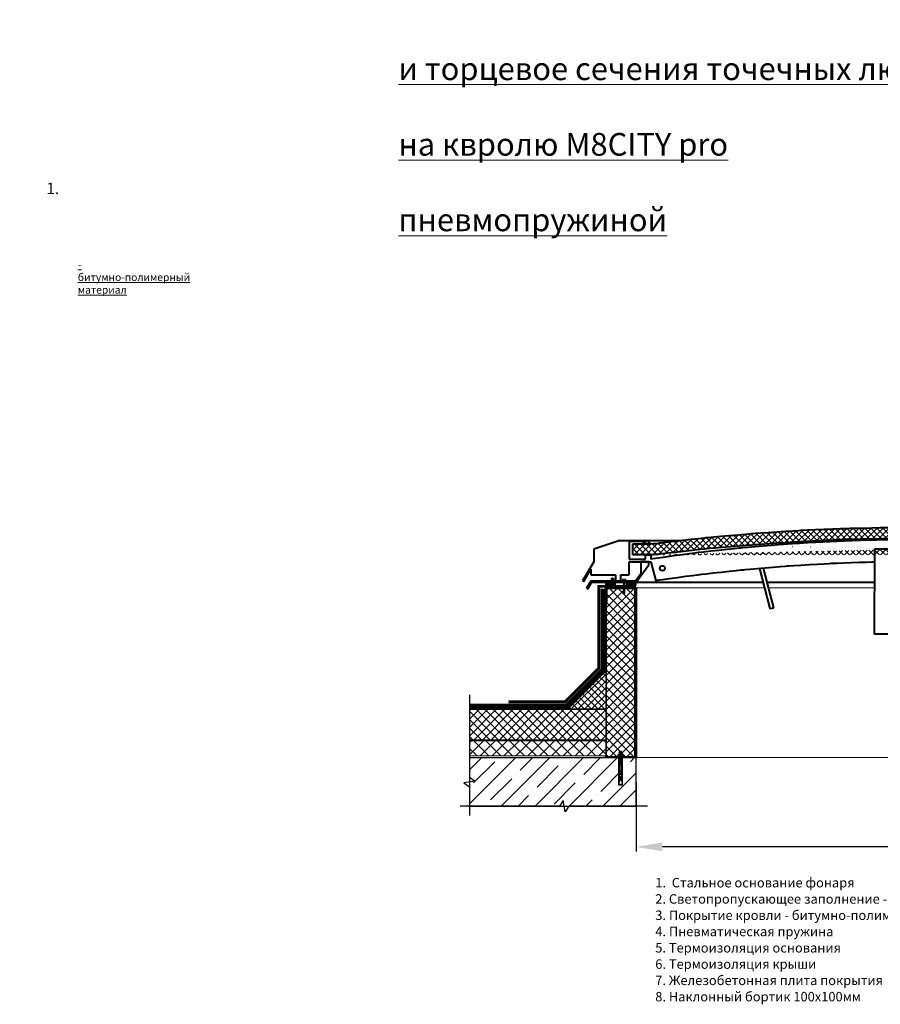
# Model space of a CAD drawing. Units: inches. Extents: x -28200 to 49756, y -10033 to 7245.
# Drawn here: x -14910 to -12630, y 1435 to 4042 of the extents above; entities that cross this region are included whole.
import ezdxf

# ---------------------------------------------------------------- set-up
doc = ezdxf.new("R2010")
doc.units = ezdxf.units.IN
doc.header["$MEASUREMENT"] = 0
doc.linetypes.add('DASHED2', pattern=[0.375, 0.25, -0.125])
for name, color, linetype in [('AXES', 7, 'Continuous'), ('AXIS', 7, 'Continuous'), ('layer 2', 7, 'Continuous')]:
    doc.layers.add(name, color=color, linetype=linetype)
doc.layers.add('text', color=250, linetype='Continuous', lineweight=18)
doc.styles.add('CPCW', font='cs_gost2304.shx', dxfattribs={"oblique": 15})
doc.styles.add('GOST 2.304', font='CS_Gost2304.shx', dxfattribs={"oblique": 15})
doc.dimstyles.new("M' 10", dxfattribs={"dimscale": 10, "dimtxt": 2.5, "dimasz": 1.5, "dimexe": 1.25, "dimexo": 0, "dimgap": 0.5, "dimtad": 1, "dimdec": 0, "dimtxsty": 'CPCW', "dimblk": 'ARCHTICK', "dimcen": 1.5, "dimdle": 1, "dimclrd": 256, "dimclre": 256, "dimclrt": 5, "dimadec": 0, "dimazin": 0, "dimtfac": 1, "dimtdec": 0, "dimtmove": 0, "dimatfit": 3, "dimldrblk": 'OPEN30', "dimfxl": 1.25, "dimarcsym": 0})
pattern_1 = [(45, (24447.687, 70214.6593), (-2.24506403, 2.24506403), []), (135, (24447.687, 70214.6593), (-2.24506403, -2.24506403), [])]
pattern_2 = [(45, (24447.687, 70214.66), (-11.22532, 11.22532), []), (135, (24447.687, 70214.66), (-11.22532, -11.22532), [])]

# ---------------------------------------------------------------- blocks, each defined once
blk = doc.blocks.new('A$C64D37A52')
for p, q in [((-6.2, 6.4), (-6.2, 1.7)), ((4.8, 6.7), (-4.9, 6.7)), ((4.8, 1.4), (-4.9, 1.4)), ((4.8, 1.4), (-4.9, 1.4)), ((4.8, 6.7), (-4.8, 6.7)), ((4.8, 1.4), (-4.8, 1.4)), ((-3.5, 1.7), (-3.5, 6.4)), ((-2.9, 11.7), (-2.9, 13)), ((-2.9, 12.8), (3.1, 12.8)), ((-2.9, 8.8), (-2.9, 10.8)), ((-2.9, 6.7), (-2.9, 7.9)), ((-1.6, 14.3), (1.8, 14.3)), ((3.1, 13), (3.1, 11)), ((3.1, 10.3), (3.1, 8.1)), ((3.1, 7.3), (3.1, 6.7)), ((3.1, -0.2), (3.1, 0)), ((3.5, 1.7), (3.5, 6.4)), ((6.2, 1.7), (6.2, 6.4)), ((-2.9, -0.4), (-2.9, -2.5)), ((-2.9, -3.3), (-2.9, -5.4)), ((-2.9, -4.9), (-2.9, -5.4)), ((-2.9, -6.3), (-2.9, -8.4)), ((-2.9, -7.8), (-2.9, -8.4)), ((-2.9, -9.3), (-2.9, -11.5)), ((-2.9, -10.4), (-2.9, -21.9)), ((-2.9, -21.9), (3.2, -21.9)), ((3.1, -3.1), (3.1, -1)), ((3.1, -6.1), (3.1, -3.9)), ((3.1, -6.1), (3.1, -5.5)), ((3.1, -9.1), (3.1, -6.9)), ((3.1, -9.1), (3.1, -8.4)), ((3.1, -12.1), (3.1, -9.9)), ((3.2, -21.9), (3.2, -12.1))]:
    blk.add_line(p, q)
for points in [[(7.6, 1.4), (7.6, 0), (-7.6, 0), (-7.6, 1.4)], [(-4, -45.3), (4.2, -45.3), (4.2, -46.9), (-4, -46.9)]]:
    blk.add_lwpolyline(points, close=True)
for points in [[(-2.9, 11.7), (-3.9, 11.3), (-3, 10.8), (3.1, 10.2), (4.1, 10.6), (3.1, 11.1), (-2.9, 11.7)], [(-2.9, 8.8), (-3.9, 8.3), (-3, 7.9), (3.1, 7.3), (4.1, 7.6), (3.1, 8.1), (-2.9, 8.8)], [(-3.8, 0), (-3, -0.4), (3.1, -1), (4.1, -0.7), (3.1, -0.2), (1.6, 0)], [(-2.9, -2.5), (-3.9, -2.9), (-3, -3.3), (3.1, -3.9), (4.1, -3.6), (3.1, -3.1), (-2.9, -2.5)], [(-2.9, -5.4), (-3.9, -5.9), (-3, -6.3), (3.1, -6.9), (4.1, -6.6), (3.1, -6.1), (-2.9, -5.4)], [(-2.9, -8.4), (-3.9, -8.9), (-3, -9.3), (3.1, -9.9), (4.1, -9.6), (3.1, -9.1), (-2.9, -8.4)], [(-2.9, -11.5), (-3.9, -11.9), (-3, -12.3), (3.1, -13), (4.1, -12.6), (3.1, -12.1), (-2.9, -11.5)], [(-2.9, -14.4), (-3.9, -14.8), (-3, -15.3), (3.1, -15.9), (4.1, -15.5), (3.1, -15), (-2.9, -14.4)], [(-2.9, -17.4), (-3.9, -17.8), (-3, -18.2), (3.1, -18.8), (4.1, -18.5), (3.1, -18), (-2.9, -17.4)], [(-2.9, -45.3), (-2.9, -21.9), (3.2, -21.9), (3.2, -45.3)], [(-0.3, -62), (-3.5, -62), (-3.5, -46.9), (3.8, -46.9), (3.8, -62), (0.6, -62)], [(-2.9, -63.2), (-4.1, -70.2), (-4.1, -73.3), (0.1, -73.3)], [(-2.9, -63.2), (-2.9, -62)], [(3.2, -73.3), (-2.9, -73.3)], [(0.6, -62), (0.6, -52.3), (-0.3, -52.3), (-0.3, -62)], [(3.2, -63.2), (4.4, -70.2), (4.4, -73.3), (0.1, -73.3)], [(3.2, -62), (3.2, -63.2)]]:
    blk.add_lwpolyline(points)
for centre, radius, start, end in [((-4.9, 3.1), 3.53, 66.5906, 112.5666), ((-4.8, 3.1), 3.53, 66.5906, 112.5666), ((-4.9, 4.9), 3.53, 247.4334, 293.4094), ((-4.9, 4.9), 3.53, 247.4334, 293.4094), ((-4.8, 4.9), 3.53, 247.4334, 293.4094), ((0, -12.7), 19.3, 79.6382, 100.3618), ((0, 20.7), 19.3, 259.6382, 280.3618), ((0, 20.7), 19.3, 259.6382, 280.3618), ((0, -12.6), 19.3, 79.6382, 100.3618), ((0, 20.7), 19.3, 259.6382, 280.3618), ((-1.6, 13), 1.33, 90, 180), ((1.8, 13), 1.33, 360, 90), ((4.8, 3.1), 3.53, 66.5906, 112.5666), ((4.9, 3.1), 3.53, 66.5906, 112.5666), ((4.8, 4.9), 3.53, 247.4334, 293.4094), ((4.8, 4.9), 3.53, 247.4334, 293.4094), ((4.9, 4.9), 3.53, 247.4334, 293.4094)]:
    blk.add_arc(centre, radius, start, end)
blk = doc.blocks.new('A$C5039228F')
at = {"color": 0, "lineweight": 0}
for p, q in [((-4.2, 0.9), (-4.2, 4.3)), ((4.2, 0.9), (-4.2, 0.9)), ((-3.2, 4.5), (3.3, 4.5)), ((-2.3, 0.9), (-2.3, 4.3)), ((-2, -0.9), (-2, 0)), ((2.3, 0.9), (2.3, 4.3)), ((4.2, 4.3), (4.2, 0.9)), ((-2.1, -17.1), (-2.1, -15.6)), ((-2.1, -17.1), (-2.1, -16.5)), ((-2.1, -19.1), (-2.1, -17.6)), ((-2.1, -19.1), (-2.1, -18.7)), ((-2.1, -21.1), (-2.1, -19.6)), ((-2.1, -21.1), (-2.1, -20.7)), ((-2.1, -23.1), (-2.1, -21.7)), ((-2.1, -23.1), (-2.1, -22.6)), ((-2.1, -24.1), (-2.1, -23.6)), ((-2.1, -32.8), (-2.1, -23.7)), ((-2, -2.9), (-2, -1.4)), ((-2, -5), (-2, -3.5)), ((-2, -7), (-2, -5.5)), ((-2, -9), (-2, -7.5)), ((-2, -11), (-2, -9.5)), ((-2, -11), (-2, -10.6)), ((-2, -13.1), (-2, -11.6)), ((-2, -13.1), (-2, -12.6)), ((-2.1, -15.1), (-2, -13.6)), ((-2.1, -15.1), (-2.1, -14.6)), ((2, 0), (2, -0.5)), ((2, -1), (2, -2.5)), ((2, -3.1), (2, -4.5)), ((2, -5.1), (2, -6.5)), ((2, -7.1), (2, -8.6)), ((2, -9.2), (2, -10.6)), ((2, -10.2), (2, -10.6)), ((2, -11.2), (2, -12.6)), ((2, -12.2), (2, -12.6)), ((2, -13.2), (2, -14.7)), ((2, -14.2), (2, -14.7)), ((2, -15.3), (2, -16.6)), ((2, -16.1), (2, -16.6)), ((2, -17.2), (2, -32.9)), ((0, -34.2), (-2.1, -32.8)), ((0, -34.2), (1.5, -32.4)), ((2, -32.9), (0, -34.2)), ((1.5, -32.4), (2, -28.9))]:
    blk.add_line(p, q, dxfattribs=at)
blk.add_lwpolyline([(-5.1, 0.9), (-5.1, 0), (5.1, 0), (5.1, 0.9)], close=True, dxfattribs=at)
for points in [[(2.1, -0.5), (2.7, -0.8), (2.1, -1), (-2, -1.4), (-2.7, -1.2), (-2, -0.9), (2.1, -0.5)], [(2.1, -2.5), (2.7, -2.8), (2.1, -3.1), (-2, -3.5), (-2.7, -3.3), (-2, -2.9), (2.1, -2.5)], [(2, -4.5), (2.7, -4.8), (2.1, -5.1), (-2, -5.5), (-2.7, -5.3), (-2, -4.9), (2, -4.5)], [(2, -6.5), (2.7, -6.8), (2.1, -7.1), (-2, -7.5), (-2.7, -7.3), (-2, -7), (2, -6.5)], [(2, -8.6), (2.7, -8.9), (2.1, -9.1), (-2, -9.6), (-2.7, -9.3), (-2, -9), (2, -8.6)], [(2, -10.6), (2.7, -10.9), (2.1, -11.2), (-2, -11.6), (-2.7, -11.4), (-2, -11), (2, -10.6)], [(2, -12.6), (2.7, -12.9), (2.1, -13.2), (-2, -13.6), (-2.7, -13.4), (-2, -13), (2, -12.6)], [(2, -14.7), (2.7, -15), (2.1, -15.2), (-2, -15.7), (-2.7, -15.4), (-2, -15.1), (2, -14.7)], [(2, -16.6), (2.6, -16.9), (2.1, -17.2), (-2, -17.6), (-2.7, -17.4), (-2, -17.1), (2, -16.6)], [(1.5, -19.3), (-2, -19.6), (-2.7, -19.4), (-2, -19.1), (1.7, -18.7)], [(1.1, -21.4), (-2, -21.7), (-2.7, -21.4), (-2, -21.1), (1.2, -20.8)], [(0.9, -23.3), (-2, -23.6), (-2.7, -23.4), (-2, -23.1), (1, -22.8)], [(2, -18.6), (2.6, -18.9), (2.1, -19.2), (2, -19.2)], [(2, -18.6), (2, -18.6)], [(2, -19.7), (2, -19.7)], [(2, -20.7), (2.6, -21), (2.1, -21.3), (2, -21.3)], [(2, -20.7), (2, -20.7)], [(2, -21.7), (2, -21.7)], [(2, -22.6), (2.6, -22.9), (2.1, -23.2), (2, -23.2)], [(2, -22.6), (2, -22.6)], [(2, -23.7), (2, -23.7)]]:
    blk.add_lwpolyline(points, dxfattribs=at)
for centre, radius, start, end in [((-3.2, 2.1), 2.38, 67.3732, 113.3493), ((0, -8.5), 13, 79.5781, 100.3016), ((3.3, 2.1), 2.38, 67.3732, 113.3493), ((13.9, -30), 14.6, 153.0576, 196.783), ((16, -23.3), 15.1, 158.1076, 201.8292), ((-0.6, -32.9), 1.43, 86.7118, 176.6111)]:
    blk.add_arc(centre, radius, start, end, dxfattribs=at)
blk = doc.blocks.new('*D38')
at = {"lineweight": -2, "transparency": 16777216}
for p, q in [((-11776.7, 2087.9), (-11776.7, 1839)), ((-13276.7, 2023.2), (-13276.7, 1839)), ((-11846.7, 1851.5), (-13206.7, 1851.5))]:
    blk.add_line(p, q, dxfattribs=at)
at = {"lineweight": 40, "transparency": 16777216}
for points in [[(-13206.7, 1863.2), (-13206.7, 1839.8), (-13276.7, 1851.5)], [(-11846.7, 1863.2), (-11846.7, 1839.8), (-11776.7, 1851.5)]]:
    blk.add_solid(points, dxfattribs=at)
at = {"layer": 'Defpoints', "color": 0, "lineweight": 40, "transparency": 16777216}
for p in [(-11776.7, 2087.9), (-13276.7, 2023.2), (-13276.7, 1851.5)]:
    blk.add_point(p, dxfattribs=at)
at = {"color": 5, "transparency": 16777216, "insert": (-12526.7, 1875.6), "char_height": 25, "attachment_point": 5, "style": 'CPCW'}
blk.add_mtext('Ш (1500)', dxfattribs=at)
blk = doc.blocks.new('_Open30')
at = {"color": 0, "linetype": 'ByBlock', "lineweight": -2}
for p, q in [((-1, 0.268), (0, 0)), ((0, 0), (-1, -0.268)), ((0, 0), (-1, 0))]:
    blk.add_line(p, q, dxfattribs=at)

msp = doc.modelspace()

# ---------------------------------------------------------------- hatches: boundary and pattern name
at = {"true_color": 0x000000}
h = msp.add_hatch(dxfattribs=at)
h.set_pattern_fill('ANSI37', color=18, scale=90)
h.set_pattern_definition([(45, (11663.976, -303.895), (-7.9549513, 7.9549513), []), (135, (11663.976, -303.895), (-7.9549513, -7.9549513), [])])
edge = h.paths.add_edge_path()
edge.add_spline(control_points=[(-13285.056, 2624.675), (-13285.056, 2624.675), (-13285.056, 2654.154), (-13285.056, 2654.154)], knot_values=[0, 0, 0, 0, 1, 1, 1, 1], degree=3, periodic=0)
edge.add_spline(control_points=[(-13285.056, 2654.154), (-13285.056, 2654.154), (-13237.216, 2654.169), (-13237.216, 2654.169)], knot_values=[0, 0, 0, 0, 1, 1, 1, 1], degree=3, periodic=0)
edge.add_spline(control_points=[(-13248.179, 2624.675), (-13248.179, 2624.675), (-13285.056, 2624.675), (-13285.056, 2624.675)], knot_values=[0, 0, 0, 0, 1, 1, 1, 1], degree=3, periodic=0)
edge.add_spline(control_points=[(-11840.573, 2626.78), (-11840.573, 2626.78), (-11964.807, 2640.817), (-11964.807, 2640.817), (-11964.807, 2640.817), (-11964.807, 2640.817), (-12089.041, 2651.345), (-12089.041, 2651.345), (-12089.041, 2651.345), (-12089.041, 2651.345), (-12213.977, 2659.768), (-12213.977, 2659.768), (-12213.977, 2659.768), (-12213.977, 2659.768), (-12338.912, 2665.384), (-12338.912, 2665.384), (-12338.912, 2665.384), (-12338.912, 2665.384), (-12464.55, 2668.191), (-12464.55, 2668.191), (-12464.55, 2668.191), (-12464.55, 2668.191), (-12589.485, 2668.191), (-12589.485, 2668.191), (-12589.485, 2668.191), (-12589.485, 2668.191), (-12714.422, 2665.384), (-12714.422, 2665.384), (-12714.422, 2665.384), (-12714.422, 2665.384), (-12839.358, 2659.768), (-12839.358, 2659.768), (-12839.358, 2659.768), (-12839.358, 2659.768), (-12964.293, 2651.345), (-12964.293, 2651.345), (-12964.293, 2651.345), (-12964.293, 2651.345), (-13088.527, 2640.817), (-13088.527, 2640.817), (-13088.527, 2640.817), (-13088.527, 2640.817), (-13212.761, 2626.78), (-13212.761, 2626.78)], knot_values=[0, 0, 0, 0, 0.08333333, 0.08333333, 0.08333333, 0.08333334, 0.16666667, 0.16666667, 0.16666667, 0.16666668, 0.25, 0.25, 0.25, 0.25000001, 0.33333333, 0.33333333, 0.33333333, 0.33333334, 0.41666667, 0.41666667, 0.41666667, 0.41666668, 0.5, 0.5, 0.5, 0.50000001, 0.58333333, 0.58333333, 0.58333333, 0.58333334, 0.66666667, 0.66666667, 0.66666667, 0.66666668, 0.75, 0.75, 0.75, 0.75000001, 0.83333333, 0.83333333, 0.83333333, 0.83333334, 1, 1, 1, 1], degree=3, periodic=0)
edge.add_spline(control_points=[(-13212.948, 2626.815), (-13224.655, 2625.391), (-13236.437, 2624.675), (-13248.232, 2624.675)], knot_values=[0, 0, 0, 0, 1, 1, 1, 1], degree=3, periodic=0)
edge.add_spline(control_points=[(-11837.063, 2655.557), (-11837.063, 2655.557), (-11961.999, 2669.595), (-11961.999, 2669.595), (-11961.999, 2669.595), (-11961.999, 2669.595), (-12086.936, 2680.824), (-12086.936, 2680.824), (-12086.936, 2680.824), (-12086.936, 2680.824), (-12212.572, 2689.247), (-12212.572, 2689.247), (-12212.572, 2689.247), (-12212.572, 2689.247), (-12338.211, 2694.161), (-12338.211, 2694.161), (-12338.211, 2694.161), (-12338.211, 2694.161), (-12463.849, 2696.968), (-12463.849, 2696.968), (-12463.849, 2696.968), (-12463.849, 2696.968), (-12589.485, 2696.968), (-12589.485, 2696.968), (-12589.485, 2696.968), (-12589.485, 2696.968), (-12715.124, 2694.161), (-12715.124, 2694.161), (-12715.124, 2694.161), (-12715.124, 2694.161), (-12840.762, 2689.247), (-12840.762, 2689.247), (-12840.762, 2689.247), (-12840.762, 2689.247), (-12966.399, 2680.824), (-12966.399, 2680.824), (-12966.399, 2680.824), (-12966.399, 2680.824), (-13091.335, 2669.595), (-13091.335, 2669.595), (-13091.335, 2669.595), (-13091.335, 2669.595), (-13216.271, 2655.557), (-13216.271, 2655.557)], knot_values=[0, 0, 0, 0, 0.08333333, 0.08333333, 0.08333333, 0.08333334, 0.16666667, 0.16666667, 0.16666667, 0.16666668, 0.25, 0.25, 0.25, 0.25000001, 0.33333333, 0.33333333, 0.33333333, 0.33333334, 0.41666667, 0.41666667, 0.41666667, 0.41666668, 0.5, 0.5, 0.5, 0.50000001, 0.58333333, 0.58333333, 0.58333333, 0.58333334, 0.66666667, 0.66666667, 0.66666667, 0.66666668, 0.75, 0.75, 0.75, 0.75000001, 0.83333333, 0.83333333, 0.83333333, 0.83333334, 1, 1, 1, 1], degree=3, periodic=0)
edge.add_spline(control_points=[(-13237.216, 2654.169), (-13230.07, 2654.689), (-13223.236, 2655.253), (-13216.271, 2655.557)], knot_values=[0, 0, 0, 0, 1, 1, 1, 1], degree=3, periodic=0)
edge.add_spline(control_points=[(-11840.439, 2626.815), (-11828.732, 2625.391), (-11816.95, 2624.675), (-11805.155, 2624.675)], knot_values=[0, 0, 0, 0, 1, 1, 1, 1], degree=3, periodic=0)
edge.add_spline(control_points=[(-11816.171, 2654.169), (-11823.317, 2654.689), (-11830.151, 2655.253), (-11837.116, 2655.557)], knot_values=[0, 0, 0, 0, 1, 1, 1, 1], degree=3, periodic=0)
edge.add_spline(control_points=[(-11768.331, 2654.154), (-11768.331, 2654.154), (-11816.171, 2654.169), (-11816.171, 2654.169)], knot_values=[0, 0, 0, 0, 1, 1, 1, 1], degree=3, periodic=0)
edge.add_spline(control_points=[(-11768.331, 2624.675), (-11768.331, 2624.675), (-11768.331, 2654.154), (-11768.331, 2654.154)], knot_values=[0, 0, 0, 0, 1, 1, 1, 1], degree=3, periodic=0)
edge.add_spline(control_points=[(-11805.208, 2624.675), (-11805.208, 2624.675), (-11768.331, 2624.675), (-11768.331, 2624.675)], knot_values=[0, 0, 0, 0, 1, 1, 1, 1], degree=3, periodic=0)
at = {"ltscale": 6.666667}
h = msp.add_hatch(dxfattribs=at)
h.set_pattern_fill('ANSI37', color=256)
h.set_pattern_definition(pattern_1)
h.paths.add_polyline_path([(-13356.739, 2551.379), (-13331.655, 2551.379), (-13331.655, 2545.379), (-13356.739, 2545.379)])
at = {"lineweight": 0, "ltscale": 6.666667}
h = msp.add_hatch(dxfattribs=at)
h.set_pattern_fill('ANSI37', color=256, scale=5)
h.set_pattern_definition(pattern_2)
h.paths.add_polyline_path([(-13278.739, 2535.917), (-13354.739, 2535.917), (-13354.739, 2089.917), (-13278.739, 2089.917)])
at = {"ltscale": 6.666667}
h = msp.add_hatch(dxfattribs=at)
h.set_pattern_fill('ANSI37', color=256)
h.set_pattern_definition(pattern_1)
h.paths.add_polyline_path([(-13276.739, 2551.379), (-13301.824, 2551.379), (-13301.824, 2545.379), (-13276.739, 2545.379)])
at = {"lineweight": 0, "ltscale": 6.666667}
h = msp.add_hatch(dxfattribs=at)
h.set_pattern_fill('ANSI37', color=256, scale=4)
h.set_pattern_definition([(45, (24447.687, 70214.659), (-8.9802561, 8.9802561), []), (135, (24447.687, 70214.659), (-8.9802561, -8.9802561), [])])
h.paths.add_polyline_path([(-13356.739, 2316.917), (-13456.739, 2216.917), (-13356.739, 2216.917)])
h = msp.add_hatch(dxfattribs=at)
h.set_pattern_fill('ANSI37', color=256, scale=5)
h.set_pattern_definition(pattern_2)
h.paths.add_polyline_path([(-13356.739, 2214.917), (-13717.84, 2214.917), (-13717.84, 2134.917), (-13356.739, 2134.917)])
h = msp.add_hatch(dxfattribs=at)
h.set_pattern_fill('ANSI37', color=256, scale=7)
h.set_pattern_definition([(45, (24447.687, 70214.66), (-15.715448, 15.715448), []), (135, (24447.687, 70214.66), (-15.715448, -15.715448), [])])
h.paths.add_polyline_path([(-13356.739, 2132.417), (-13717.84, 2132.417), (-13717.84, 2092.417), (-13356.739, 2092.417)])
at = {"ltscale": 6.666667}
h = msp.add_hatch(dxfattribs=at)
h.set_pattern_fill('ANSI35', color=256, scale=10)
h.set_pattern_definition([(45, (24447.69, 70214.66), (-44.90128, 44.90128), []), (45, (24492.59, 70214.66), (-44.90128, 44.90128), [79.375, -15.875, 0, -15.875])])
h.paths.add_polyline_path([(-13276.739, 2086.917), (-13717.84, 2086.917), (-13717.84, 1959.493), (-13276.739, 1959.493)])

# ---------------------------------------------------------------- linework, layer by layer
at = {"lineweight": 40}
for p, q in [((-13319.8, 2662.577), (-13388.765, 2639.639)), ((-13319.8, 2662.577), (-13156.008, 2662.577)), ((-13250.301, 2659.773), (-13294.729, 2659.773)), ((-13294.729, 2659.773), (-13294.729, 2613.684)), ((-13258.922, 2654.266), (-13250.301, 2659.773)), ((-13246.923, 2662.527), (-13237.236, 2654.266)), ((-13388.765, 2639.639), (-13388.765, 2606.193)), ((-13237.236, 2654.266), (-13258.922, 2654.266)), ((-13294.729, 2613.684), (-13251.396, 2613.684)), ((-13251.396, 2613.684), (-13251.396, 2624.467)), ((-13251.396, 2624.467), (-13237.399, 2624.467)), ((-13237.399, 2624.467), (-13237.399, 2613.392)), ((-13388.765, 2606.193), (-13418.358, 2556.354)), ((-13415.456, 2554.696), (-13396.524, 2587.015)), ((-13396.524, 2587.015), (-13396.524, 2572.099)), ((-13294.887, 2571.961), (-13294.887, 2606.62)), ((-13294.887, 2606.62), (-13237.471, 2606.62)), ((-13276.62, 2552.37), (-13242.896, 2598.345)), ((-13242.896, 2606.62), (-13263.899, 2606.62)), ((-13263.899, 2606.62), (-13263.899, 2574.249)), ((-13242.896, 2598.345), (-13242.896, 2606.62)), ((-13237.471, 2606.62), (-13224.552, 2556.407)), ((-13418.358, 2556.354), (-13415.456, 2554.696)), ((-13396.524, 2572.099), (-13330.884, 2572.099)), ((-13340.856, 2555.184), (-13340.856, 2562.852)), ((-13340.856, 2562.852), (-13337.658, 2562.852)), ((-13337.658, 2562.852), (-13337.659, 2555.183)), ((-13330.884, 2572.099), (-13330.884, 2555.387)), ((-13317.341, 2555.387), (-13317.341, 2571.961)), ((-13317.341, 2571.961), (-13294.887, 2571.961)), ((-13263.899, 2574.249), (-13277.803, 2555.179)), ((-13396.305, 2555.188), (-13407.817, 2536.257)), ((-13407.817, 2536.257), (-13404.563, 2534.335)), ((-13404.563, 2534.335), (-13393.914, 2552.37)), ((-13340.856, 2555.184), (-13396.305, 2555.188)), ((-13393.914, 2552.37), (-13276.62, 2552.37)), ((-13277.803, 2555.179), (-13337.659, 2555.183)), ((-13330.884, 2555.387), (-13317.341, 2555.387))]:
    msp.add_line(p, q, dxfattribs=at)
at = {"color": 18, "lineweight": 40, "true_color": 0x000000}
for p, q in [((-12949.326, 2588.36), (-12922.377, 2482.405)), ((-12911.712, 2484.182), (-12939.138, 2589.268)), ((-12922.377, 2482.405), (-12911.712, 2484.182))]:
    msp.add_line(p, q, dxfattribs=at)
at = {"lineweight": 0, "ltscale": 6.666667}
for p, q in [((-13276.739, 2537.917), (-13022.77, 2537.917)), ((-13022.77, 2537.917), (-12936.496, 2537.917)), ((-12925.736, 2537.917), (-12644.465, 2537.917)), ((-13276.739, 2086.917), (-13717.84, 2086.917)), ((-13040.483, 2087.917), (-13276.669, 2087.917)), ((-11776.669, 2087.917), (-13040.483, 2087.917))]:
    msp.add_line(p, q, dxfattribs=at)
at = {"color": 18, "lineweight": 40, "true_color": 0x000000}
msp.add_lwpolyline([(-12644.346, 2640.731), (-12572.041, 2640.731), (-12572.303, 2414.977), (-12644.608, 2414.977)], close=True, dxfattribs=at)
at = {"linetype": 'DASHED2', "lineweight": 18, "ltscale": 10, "const_width": 5}
for points in [[(-13359.239, 2534.065), (-13359.239, 2317.952), (-13457.775, 2219.417), (-13717.84, 2219.417)], [(-13366.739, 2534.065), (-13366.739, 2534.065), (-13366.739, 2321.059), (-13460.881, 2226.917), (-13717.84, 2226.917)], [(-13276.739, 2541.417), (-13375.239, 2541.417), (-13375.239, 2324.58), (-13464.402, 2235.417), (-13614.402, 2235.417)]]:
    msp.add_lwpolyline(points, dxfattribs=at)
at = {"lineweight": 18, "ltscale": 6.666667}
for points in [[(-13361.739, 2534.065), (-13361.739, 2534.065), (-13361.739, 2318.988), (-13458.81, 2221.917), (-13717.84, 2221.917)], [(-13356.739, 2534.065), (-13356.739, 2534.065), (-13356.739, 2316.917), (-13456.739, 2216.917), (-13717.84, 2216.917)], [(-13364.239, 2534.065), (-13364.239, 2320.023), (-13459.846, 2224.417), (-13717.84, 2224.417)], [(-13369.239, 2534.065), (-13369.239, 2322.095), (-13461.917, 2229.417), (-13717.84, 2229.417)], [(-13276.739, 2543.917), (-13377.739, 2543.917), (-13377.739, 2325.615), (-13465.438, 2237.917), (-13614.402, 2237.917)], [(-13276.739, 2538.917), (-13372.739, 2538.917), (-13372.739, 2323.544), (-13463.367, 2232.917), (-13614.402, 2232.917)]]:
    msp.add_lwpolyline(points, dxfattribs=at)
at = {"lineweight": 0, "ltscale": 6.666667}
for points in [[(-13369.239, 2534.065), (-13364.239, 2534.065)], [(-13361.739, 2534.065), (-13356.739, 2534.065)]]:
    msp.add_lwpolyline(points, dxfattribs=at)
at = {"ltscale": 6.666667}
for points in [[(-13356.739, 2551.379), (-13331.655, 2551.379), (-13331.655, 2545.379), (-13356.739, 2545.379)], [(-13276.739, 2551.379), (-13301.824, 2551.379), (-13301.824, 2545.379), (-13276.739, 2545.379)], [(-13276.739, 2086.917), (-13717.84, 2086.917), (-13717.84, 1959.493), (-13276.739, 1959.493)]]:
    msp.add_lwpolyline(points, close=True, dxfattribs=at)
at = {"lineweight": 40, "ltscale": 6.666667}
msp.add_lwpolyline([(-13356.739, 2087.917), (-13356.739, 2089.917), (-13278.739, 2089.917), (-13278.739, 2535.917), (-13354.739, 2535.917), (-13354.739, 2497.917), (-13356.739, 2497.917), (-13356.739, 2537.917), (-13276.739, 2537.917), (-13276.739, 2087.917)], close=True, dxfattribs=at)
at = {"ltscale": 6.666667}
msp.add_lwpolyline([(-13276.739, 2537.917), (-13356.739, 2537.917)], dxfattribs=at)
at = {"lineweight": 0, "ltscale": 6.666667}
for points in [[(-13278.739, 2535.917), (-13354.739, 2535.917), (-13354.739, 2089.917), (-13278.739, 2089.917)], [(-13356.739, 2214.917), (-13717.84, 2214.917), (-13717.84, 2134.917), (-13356.739, 2134.917)], [(-13356.739, 2132.417), (-13717.84, 2132.417), (-13717.84, 2092.417), (-13356.739, 2092.417)]]:
    msp.add_lwpolyline(points, close=True, dxfattribs=at)
at = {"lineweight": 18, "ltscale": 6.666667}
msp.add_lwpolyline([(-13356.739, 2316.917), (-13356.739, 2316.917), (-13456.739, 2216.917), (-13356.739, 2216.917)], close=True, dxfattribs=at)
for points in [[(-13717.84, 2254.417), (-13717.84, 2035.705), (-13702.84, 2025.705), (-13732.84, 2020.705), (-13717.84, 2010.705), (-13717.84, 1934.493)], [(-13246.756, 1959.493), (-13454.33, 1959.493), (-13464.33, 1944.493), (-13469.33, 1974.493), (-13479.33, 1959.493), (-13742.84, 1959.493)]]:
    msp.add_lwpolyline(points)
msp.add_lwpolyline([(-13312.334, 2087.917), (-13323.455, 2087.917), (-13323.455, 2015.543), (-13312.334, 2015.543)], close=True)
at = {"layer": 'AXES', "lineweight": 40}
for points, knots in [([(-11837.063, 2655.557), (-11837.063, 2655.557), (-11961.999, 2669.595), (-11961.999, 2669.595), (-11961.999, 2669.595), (-11961.999, 2669.595), (-12086.936, 2680.824), (-12086.936, 2680.824), (-12086.936, 2680.824), (-12086.936, 2680.824), (-12212.572, 2689.247), (-12212.572, 2689.247), (-12212.572, 2689.247), (-12212.572, 2689.247), (-12338.211, 2694.161), (-12338.211, 2694.161), (-12338.211, 2694.161), (-12338.211, 2694.161), (-12463.849, 2696.968), (-12463.849, 2696.968), (-12463.849, 2696.968), (-12463.849, 2696.968), (-12589.485, 2696.968), (-12589.485, 2696.968), (-12589.485, 2696.968), (-12589.485, 2696.968), (-12715.124, 2694.161), (-12715.124, 2694.161), (-12715.124, 2694.161), (-12715.124, 2694.161), (-12840.762, 2689.247), (-12840.762, 2689.247), (-12840.762, 2689.247), (-12840.762, 2689.247), (-12966.399, 2680.824), (-12966.399, 2680.824), (-12966.399, 2680.824), (-12966.399, 2680.824), (-13091.335, 2669.595), (-13091.335, 2669.595), (-13091.335, 2669.595), (-13091.335, 2669.595), (-13216.271, 2655.557), (-13216.271, 2655.557)], [0, 0, 0, 0, 0.08333333, 0.08333333, 0.08333333, 0.08333334, 0.16666667, 0.16666667, 0.16666667, 0.16666668, 0.25, 0.25, 0.25, 0.25000001, 0.33333333, 0.33333333, 0.33333333, 0.33333334, 0.41666667, 0.41666667, 0.41666667, 0.41666668, 0.5, 0.5, 0.5, 0.50000001, 0.58333333, 0.58333333, 0.58333333, 0.58333334, 0.66666667, 0.66666667, 0.66666667, 0.66666668, 0.75, 0.75, 0.75, 0.75000001, 0.83333333, 0.83333333, 0.83333333, 0.83333334, 1, 1, 1, 1]), ([(-11815.988, 2613.392), (-11815.988, 2613.392), (-11937.434, 2630.289), (-11937.434, 2630.289), (-11937.434, 2630.289), (-11937.434, 2630.289), (-12054.648, 2642.923), (-12054.648, 2642.923), (-12054.648, 2642.923), (-12054.648, 2642.923), (-12172.565, 2652.75), (-12172.565, 2652.75), (-12172.565, 2652.75), (-12172.565, 2652.75), (-12290.482, 2659.768), (-12290.482, 2659.768), (-12290.482, 2659.768), (-12290.482, 2659.768), (-12408.399, 2663.979), (-12408.399, 2663.979), (-12408.399, 2663.979), (-12408.399, 2663.979), (-12527.019, 2665.384), (-12527.019, 2665.384), (-12527.019, 2665.384), (-12527.019, 2665.384), (-12644.936, 2663.979), (-12644.936, 2663.979), (-12644.936, 2663.979), (-12644.936, 2663.979), (-12762.853, 2659.768), (-12762.853, 2659.768), (-12762.853, 2659.768), (-12762.853, 2659.768), (-12880.769, 2652.75), (-12880.769, 2652.75), (-12880.769, 2652.75), (-12880.769, 2652.75), (-12998.686, 2642.923), (-12998.686, 2642.923), (-12998.686, 2642.923), (-12998.686, 2642.923), (-13115.9, 2630.289), (-13115.9, 2630.289), (-13115.9, 2630.289), (-13115.9, 2630.289), (-13237.399, 2613.392), (-13237.399, 2613.392)], [0, 0, 0, 0, 0.07692308, 0.07692308, 0.07692308, 0.07692309, 0.15384615, 0.15384615, 0.15384615, 0.15384616, 0.23076923, 0.23076923, 0.23076923, 0.23076924, 0.30769231, 0.30769231, 0.30769231, 0.30769232, 0.38461538, 0.38461538, 0.38461538, 0.38461539, 0.46153846, 0.46153846, 0.46153846, 0.46153847, 0.53846154, 0.53846154, 0.53846154, 0.53846155, 0.61538462, 0.61538462, 0.61538462, 0.61538463, 0.69230769, 0.69230769, 0.69230769, 0.6923077, 0.76923077, 0.76923077, 0.76923077, 0.76923078, 0.84615385, 0.84615385, 0.84615385, 0.84615386, 1, 1, 1, 1]), ([(-11840.573, 2626.78), (-11840.573, 2626.78), (-11964.807, 2640.817), (-11964.807, 2640.817), (-11964.807, 2640.817), (-11964.807, 2640.817), (-12089.041, 2651.345), (-12089.041, 2651.345), (-12089.041, 2651.345), (-12089.041, 2651.345), (-12213.977, 2659.768), (-12213.977, 2659.768), (-12213.977, 2659.768), (-12213.977, 2659.768), (-12338.912, 2665.384), (-12338.912, 2665.384), (-12338.912, 2665.384), (-12338.912, 2665.384), (-12464.55, 2668.191), (-12464.55, 2668.191), (-12464.55, 2668.191), (-12464.55, 2668.191), (-12589.485, 2668.191), (-12589.485, 2668.191), (-12589.485, 2668.191), (-12589.485, 2668.191), (-12714.422, 2665.384), (-12714.422, 2665.384), (-12714.422, 2665.384), (-12714.422, 2665.384), (-12839.358, 2659.768), (-12839.358, 2659.768), (-12839.358, 2659.768), (-12839.358, 2659.768), (-12964.293, 2651.345), (-12964.293, 2651.345), (-12964.293, 2651.345), (-12964.293, 2651.345), (-13088.527, 2640.817), (-13088.527, 2640.817), (-13088.527, 2640.817), (-13088.527, 2640.817), (-13212.761, 2626.78), (-13212.761, 2626.78)], [0, 0, 0, 0, 0.08333333, 0.08333333, 0.08333333, 0.08333334, 0.16666667, 0.16666667, 0.16666667, 0.16666668, 0.25, 0.25, 0.25, 0.25000001, 0.33333333, 0.33333333, 0.33333333, 0.33333334, 0.41666667, 0.41666667, 0.41666667, 0.41666668, 0.5, 0.5, 0.5, 0.50000001, 0.58333333, 0.58333333, 0.58333333, 0.58333334, 0.66666667, 0.66666667, 0.66666667, 0.66666668, 0.75, 0.75, 0.75, 0.75000001, 0.83333333, 0.83333333, 0.83333333, 0.83333334, 1, 1, 1, 1]), ([(-12644.386, 2605.693), (-12654.96, 2605.311), (-12760.044, 2601.512), (-12760.044, 2601.512), (-12760.044, 2601.512), (-12760.044, 2601.512), (-12876.558, 2594.492), (-12876.558, 2594.492), (-12876.558, 2594.492), (-12876.558, 2594.492), (-12993.071, 2584.667), (-12993.071, 2584.667), (-12993.071, 2584.667), (-12993.071, 2584.667), (-13108.882, 2572.033), (-13108.882, 2572.033), (-13108.882, 2572.033), (-13108.882, 2572.033), (-13224.693, 2556.591), (-13224.693, 2556.591)], [0.542331505, 0.542331505, 0.542331505, 0.542331505, 0.615384615, 0.615384615, 0.615384615, 0.615384625, 0.692307692, 0.692307692, 0.692307692, 0.692307702, 0.769230769, 0.769230769, 0.769230769, 0.769230779, 0.846153846, 0.846153846, 0.846153846, 0.846153856, 1, 1, 1, 1]), ([(-13206.724, 2596.002), (-13210.406, 2596.002), (-13213.392, 2593.016), (-13213.392, 2589.334), (-13213.392, 2589.334), (-13213.392, 2585.652), (-13210.406, 2582.667), (-13206.724, 2582.667), (-13206.724, 2582.667), (-13203.041, 2582.667), (-13200.055, 2585.652), (-13200.055, 2589.334), (-13200.055, 2589.334), (-13200.055, 2593.016), (-13203.041, 2596.002), (-13206.724, 2596.002)], [0, 0, 0, 0, 0.2, 0.2, 0.2, 0.20000001, 0.4, 0.4, 0.4, 0.40000001, 0.6, 0.6, 0.6, 0.60000001, 1, 1, 1, 1])]:
    msp.add_open_spline(points, degree=3, knots=knots, dxfattribs=at)
at = {"layer": 'AXES'}
for points in [[(-11837.063, 2655.557), (-11837.063, 2655.557), (-11961.999, 2669.595), (-11961.999, 2669.595), (-11961.999, 2669.595), (-11961.999, 2669.595), (-12086.936, 2680.824), (-12086.936, 2680.824), (-12086.936, 2680.824), (-12086.936, 2680.824), (-12212.572, 2689.247), (-12212.572, 2689.247), (-12212.572, 2689.247), (-12212.572, 2689.247), (-12338.211, 2694.161), (-12338.211, 2694.161), (-12338.211, 2694.161), (-12338.211, 2694.161), (-12463.849, 2696.968), (-12463.849, 2696.968), (-12463.849, 2696.968), (-12463.849, 2696.968), (-12589.485, 2696.968), (-12589.485, 2696.968), (-12589.485, 2696.968), (-12589.485, 2696.968), (-12715.124, 2694.161), (-12715.124, 2694.161), (-12715.124, 2694.161), (-12715.124, 2694.161), (-12840.762, 2689.247), (-12840.762, 2689.247), (-12840.762, 2689.247), (-12840.762, 2689.247), (-12966.399, 2680.824), (-12966.399, 2680.824), (-12966.399, 2680.824), (-12966.399, 2680.824), (-13091.335, 2669.595), (-13091.335, 2669.595), (-13091.335, 2669.595), (-13091.335, 2669.595), (-13216.271, 2655.557), (-13216.271, 2655.557)], [(-11840.573, 2626.78), (-11840.573, 2626.78), (-11964.807, 2640.817), (-11964.807, 2640.817), (-11964.807, 2640.817), (-11964.807, 2640.817), (-12089.041, 2651.345), (-12089.041, 2651.345), (-12089.041, 2651.345), (-12089.041, 2651.345), (-12213.977, 2659.768), (-12213.977, 2659.768), (-12213.977, 2659.768), (-12213.977, 2659.768), (-12338.912, 2665.384), (-12338.912, 2665.384), (-12338.912, 2665.384), (-12338.912, 2665.384), (-12464.55, 2668.191), (-12464.55, 2668.191), (-12464.55, 2668.191), (-12464.55, 2668.191), (-12589.485, 2668.191), (-12589.485, 2668.191), (-12589.485, 2668.191), (-12589.485, 2668.191), (-12714.422, 2665.384), (-12714.422, 2665.384), (-12714.422, 2665.384), (-12714.422, 2665.384), (-12839.358, 2659.768), (-12839.358, 2659.768), (-12839.358, 2659.768), (-12839.358, 2659.768), (-12964.293, 2651.345), (-12964.293, 2651.345), (-12964.293, 2651.345), (-12964.293, 2651.345), (-13088.527, 2640.817), (-13088.527, 2640.817), (-13088.527, 2640.817), (-13088.527, 2640.817), (-13212.761, 2626.78), (-13212.761, 2626.78)]]:
    msp.add_open_spline(points, degree=3, knots=[0, 0, 0, 0, 0.08333333, 0.08333333, 0.08333333, 0.08333334, 0.16666667, 0.16666667, 0.16666667, 0.16666668, 0.25, 0.25, 0.25, 0.25000001, 0.33333333, 0.33333333, 0.33333333, 0.33333334, 0.41666667, 0.41666667, 0.41666667, 0.41666668, 0.5, 0.5, 0.5, 0.50000001, 0.58333333, 0.58333333, 0.58333333, 0.58333334, 0.66666667, 0.66666667, 0.66666667, 0.66666668, 0.75, 0.75, 0.75, 0.75000001, 0.83333333, 0.83333333, 0.83333333, 0.83333334, 1, 1, 1, 1], dxfattribs=at)
at = {"layer": 'AXES', "lineweight": 40}
for points in [[(-13285.056, 2654.154), (-13285.056, 2654.154), (-13237.216, 2654.169), (-13237.216, 2654.169)], [(-13237.216, 2654.169), (-13230.07, 2654.689), (-13223.236, 2655.253), (-13216.271, 2655.557)], [(-13248.179, 2624.675), (-13248.179, 2624.675), (-13285.056, 2624.675), (-13285.056, 2624.675)], [(-13247.908, 2624.675), (-13247.908, 2624.675), (-13284.406, 2624.675), (-13284.406, 2624.675)], [(-13212.948, 2626.815), (-13224.655, 2625.391), (-13236.437, 2624.675), (-13248.232, 2624.675)]]:
    msp.add_open_spline(points, degree=3, dxfattribs=at)
at = {"layer": 'AXES'}
for points in [[(-13285.056, 2654.154), (-13285.056, 2654.154), (-13237.216, 2654.169), (-13237.216, 2654.169)], [(-13237.216, 2654.169), (-13230.07, 2654.689), (-13223.236, 2655.253), (-13216.271, 2655.557)], [(-13248.179, 2624.675), (-13248.179, 2624.675), (-13285.056, 2624.675), (-13285.056, 2624.675)], [(-13212.948, 2626.815), (-13224.655, 2625.391), (-13236.437, 2624.675), (-13248.232, 2624.675)]]:
    msp.add_open_spline(points, degree=3, dxfattribs=at)
at = {"layer": 'AXIS', "lineweight": 40}
for points in [[(-13276.613, 2552.379), (-13276.613, 2552.379), (-13237.425, 2552.379), (-13171.719, 2552.379)], [(-13171.719, 2552.379), (-13103.838, 2552.379), (-13025.064, 2552.379), (-12940.174, 2552.379)], [(-12929.511, 2552.379), (-12839.223, 2552.379), (-12742.321, 2552.379), (-12644.448, 2552.379)]]:
    msp.add_open_spline(points, degree=3, dxfattribs=at)
at = {"layer": 'layer 2', "lineweight": 40}
msp.add_open_spline([(-13285.056, 2624.675), (-13285.056, 2624.675), (-13285.056, 2654.154), (-13285.056, 2654.154)], degree=3, dxfattribs=at)
at = {"layer": 'layer 2'}
msp.add_open_spline([(-13285.056, 2624.675), (-13285.056, 2624.675), (-13285.056, 2654.154), (-13285.056, 2654.154)], degree=3, dxfattribs=at)

# ---------------------------------------------------------------- block references
at = {"lineweight": 0, "xscale": -1}
msp.add_blockref('A$C5039228F', (-13308.118, 2555.575), dxfattribs=at)
at = {"xscale": -1}
msp.add_blockref('A$C64D37A52', (-13317.739, 2089.917), dxfattribs=at)

# ---------------------------------------------------------------- texts
at = {"layer": 'text', "attachment_point": 4, "style": 'GOST 2.304'}
for s, insert, char_height, width in [('\\pi292.32496;{\\LПродольное и торцевое сечения точечных люков\\P\\pi782.2224;выхода на квролю M8CITY pro\\P\\pi1060.33596;с пневмопружиной}', (-13906.398, 3762.077), 60, 2970.36422), ('\\pi19.533;{\\LПродольное и торцевое сечения глухих точечных фонарей \\P\\pi1176.47072;M8CITY pro}', (-25459.953, 3761.057), 60, 2859.066), ('\\pi12.11983;{\\LПродольное и торцевое сечения точечных люков M8CITY pro\\P\\pi887.47882;с приводом вентиляцией}', (-21601.753, 3762.077), 60, 2970.36422), ('\\pi12.11983;{\\LПродольное и торцевое сечения точечных люков M8CITY pro\\P\\pi871.76453;с приводом дымоудаления}', (-18100.038, 3760.97), 60, 2970.36422), ('\\pi-90,l180,t180;1.^I{\\LСтальное основание на железобетонной плите}', (-17539.054, 3470.244), 30, 1510.84396)]:
    msp.add_mtext(s, dxfattribs=dict(at, insert=insert, char_height=char_height, width=width))
at = {"layer": 'text', "insert": (-17155.639, 3376.724), "char_height": 20, "attachment_point": 4, "style": 'GOST 2.304'}
msp.add_mtext('\\pi-60,l120,t120;{\\LПокрытие - битумно-полимерный материал}', dxfattribs=at)
at = {"layer": 'text', "insert": (-13225.741, 1769.145), "char_height": 25, "width": 1718.356, "attachment_point": 1, "line_spacing_factor": 1.034483, "style": 'GOST 2.304'}
msp.add_mtext('{\\C0;1.  Стальное основание фонаря\\P2. Светопропускающее заполнение - плита многоканального поликарбоната\\P3. Покрытие кровли - битумно-полимерный материал по СТБ 1711-98\\P4. Пневматическая пружина\\P5. Термоизоляция основания\\P6. Термоизоляция крыши\\P7. Железобетонная плита покрытия\\P8. Наклонный бортик 100x100мм}', dxfattribs=at)

# ---------------------------------------------------------------- dimensions: what is measured, and where the dimension line sits
dim = msp.add_linear_dim(base=(-13276.739, 1851.509), p1=(-11776.669, 2087.917), p2=(-13276.739, 2023.205), text='Ш (<>)', dimstyle="M' 10", override={"dimasz": 7, "dimsah": 1})
dim.commit()
dim.dimension.update_dxf_attribs({"geometry": '*D38', "text_midpoint": (-12526.704, 1875.556)})

doc.saveas('drawing.dxf')
